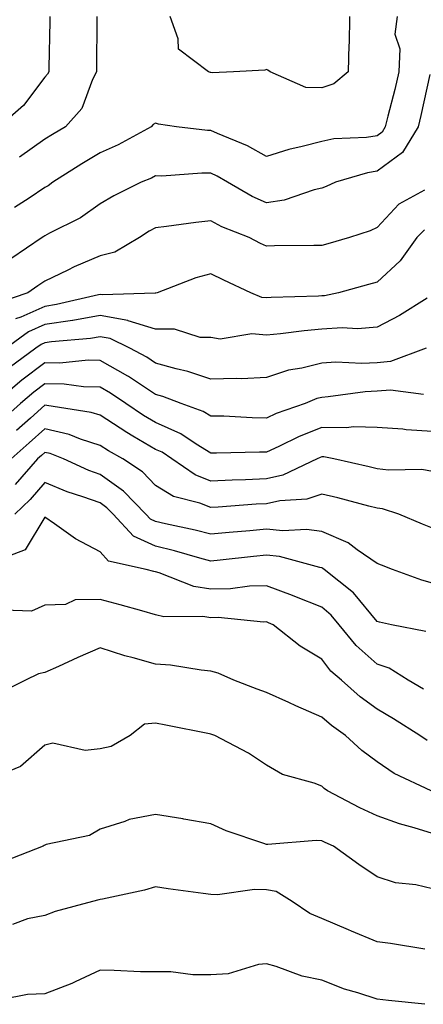
# Model space of a CAD drawing. Units: inches. Extents: x 1039763 to 1042403, y 7216058 to 7218698.
# Drawn here: x 1041763 to 1041836, y 7217453 to 7217631 of the extents above; entities that cross this region are included whole.
import ezdxf

# ---------------------------------------------------------------- set-up
doc = ezdxf.new("R2010")
doc.units = ezdxf.units.IN
doc.header["$MEASUREMENT"] = 0
doc.layers.add('Contour_10397216', color=7, linetype='Continuous', true_color=0x9b8810)

msp = doc.modelspace()

# ---------------------------------------------------------------- linework, layer by layer
at = {"layer": 'Contour_10397216'}
for points in [[(1041768.95, 7217631.92, 2996), (1041768.93, 7217631.04, 2996), (1041768.77, 7217622.64, 2996), (1041768.75, 7217621.92, 2996), (1041768.52, 7217621.45, 2996), (1041768.05, 7217620.92, 2996), (1041764.18, 7217615.79, 2996), (1041759.73, 7217611.92, 2996)], [(1041831.66, 7217631.92, 2998), (1041831.25, 7217628.72, 2998), (1041832.19, 7217626.06, 2998), (1041831.98, 7217621.92, 2998), (1041831.25, 7217618.72, 2998), (1041830, 7217613.87, 2998), (1041829.53, 7217611.92, 2998), (1041828.97, 7217611, 2998), (1041828.05, 7217610.34, 2998), (1041826.17, 7217610.05, 2998), (1041820.22, 7217609.75, 2998), (1041818.05, 7217609.32, 2998), (1041814.5, 7217608.37, 2998), (1041812.13, 7217607.84, 2998), (1041808.05, 7217606.59, 2998), (1041804.63, 7217608.5, 2998), (1041799.24, 7217610.73, 2998), (1041798.05, 7217611.28, 2998), (1041797.42, 7217611.3, 2998), (1041791.82, 7217611.92, 2998), (1041788.58, 7217612.45, 2998), (1041788.05, 7217612.6, 2998), (1041787.62, 7217612.35, 2998), (1041787.25, 7217611.92, 2998), (1041781.29, 7217608.68, 2998), (1041778.05, 7217607.23, 2998), (1041774.71, 7217605.26, 2998), (1041769.5, 7217601.92, 2998), (1041768.66, 7217601.31, 2998), (1041768.05, 7217600.96, 2998), (1041765.2, 7217599.07, 2998), (1041762.58, 7217597.39, 2998)], [(1041777.44, 7217631.92, 2997), (1041777.44, 7217631.31, 2997), (1041777.35, 7217622.62, 2997), (1041777.35, 7217621.92, 2997), (1041776.62, 7217620.49, 2997), (1041774.69, 7217615.28, 2997), (1041771.78, 7217611.92, 2997), (1041769.42, 7217610.55, 2997), (1041768.05, 7217609.69, 2997), (1041763.48, 7217606.49, 2997)], [(1041823.09, 7217631.92, 2997), (1041823.03, 7217626.94, 2997), (1041822.97, 7217626.84, 2997), (1041822.84, 7217621.92, 2997), (1041820.22, 7217619.75, 2997), (1041818.05, 7217619.01, 2997), (1041815.2, 7217619.07, 2997), (1041808.75, 7217621.92, 2997), (1041808.3, 7217622.17, 2997), (1041808.05, 7217622.29, 2997), (1041807.78, 7217622.19, 2997), (1041802.13, 7217621.92, 2997), (1041798.26, 7217621.71, 2997), (1041798.05, 7217621.76, 2997), (1041797.93, 7217621.8, 2997), (1041797.6, 7217621.92, 2997), (1041792.15, 7217626.02, 2997), (1041792.13, 7217627.84, 2997), (1041790.65, 7217631.92, 2997)], [(1041837.56, 7217621.43, 2999), (1041835.98, 7217613.99, 2999), (1041835.49, 7217611.92, 2999), (1041832.66, 7217607.31, 2999), (1041828.05, 7217603.93, 2999), (1041826.31, 7217603.66, 2999), (1041820.53, 7217601.92, 2999), (1041818.83, 7217601.14, 2999), (1041818.05, 7217600.83, 2999), (1041816.68, 7217600.55, 2999), (1041811.27, 7217598.7, 2999), (1041808.05, 7217598.21, 2999), (1041805.49, 7217599.36, 2999), (1041801.02, 7217601.92, 2999), (1041799.16, 7217603.03, 2999), (1041798.05, 7217603.56, 2999), (1041796.39, 7217603.58, 2999), (1041789.18, 7217603.05, 2999), (1041788.05, 7217603.07, 2999), (1041787.29, 7217602.68, 2999), (1041785.43, 7217601.92, 2999), (1041780.47, 7217599.5, 2999), (1041778.05, 7217598.01, 2999), (1041774.48, 7217595.49, 2999), (1041768.85, 7217592.72, 2999), (1041768.05, 7217592.27, 2999), (1041767.84, 7217592.13, 2999), (1041767.54, 7217591.92, 2999), (1041761.9, 7217588.07, 2999)], [(1041836.64, 7217600.51, 3000), (1041832.01, 7217597.96, 3000), (1041828.05, 7217593.72, 3000), (1041826.8, 7217593.17, 3000), (1041823.05, 7217591.92, 3000), (1041819.16, 7217590.81, 3000), (1041818.05, 7217590.49, 3000), (1041816.6, 7217590.47, 3000), (1041809.53, 7217590.44, 3000), (1041808.05, 7217590.4, 3000), (1041807.01, 7217590.88, 3000), (1041804.92, 7217591.92, 3000), (1041800.02, 7217593.89, 3000), (1041798.05, 7217594.95, 3000), (1041795.32, 7217594.65, 3000), (1041790.04, 7217593.91, 3000), (1041788.05, 7217593.68, 3000), (1041786.9, 7217593.07, 3000), (1041785.12, 7217591.92, 3000), (1041780.67, 7217589.3, 3000), (1041778.05, 7217588.64, 3000), (1041773.34, 7217586.63, 3000), (1041772.17, 7217586.04, 3000), (1041768.05, 7217584.05, 3000), (1041766.78, 7217583.19, 3000), (1041764.96, 7217581.92, 3000), (1041759.77, 7217580.2, 3000)], [(1041836.62, 7217593.35, 3001), (1041835.26, 7217591.92, 3001), (1041832.25, 7217587.72, 3001), (1041828.05, 7217583.87, 3001), (1041826.53, 7217583.44, 3001), (1041821.06, 7217581.92, 3001), (1041818.56, 7217581.41, 3001), (1041818.05, 7217581.39, 3001), (1041817.46, 7217581.33, 3001), (1041808.89, 7217581.08, 3001), (1041808.05, 7217581.02, 3001), (1041807.23, 7217581.1, 3001), (1041805.24, 7217581.92, 3001), (1041800.35, 7217584.22, 3001), (1041798.05, 7217585.36, 3001), (1041795.32, 7217584.65, 3001), (1041788.34, 7217581.92, 3001), (1041788.11, 7217581.86, 3001), (1041788.05, 7217581.86, 3001), (1041787.99, 7217581.86, 3001), (1041778.4, 7217581.57, 3001), (1041778.05, 7217581.65, 3001), (1041777.72, 7217581.59, 3001), (1041770.16, 7217579.81, 3001), (1041768.05, 7217579.48, 3001), (1041763.69, 7217577.56, 3001), (1041762.74, 7217577.23, 3001)], [(1041837.13, 7217581, 3002), (1041832.13, 7217577.84, 3002), (1041828.05, 7217575.73, 3002), (1041824.53, 7217575.44, 3002), (1041821.72, 7217575.59, 3002), (1041818.05, 7217575.36, 3002), (1041814.89, 7217575.08, 3002), (1041810.63, 7217574.5, 3002), (1041808.05, 7217574.26, 3002), (1041805.45, 7217574.52, 3002), (1041799.69, 7217573.56, 3002), (1041798.05, 7217573.85, 3002), (1041796.08, 7217573.89, 3002), (1041791.47, 7217575.34, 3002), (1041788.05, 7217575.36, 3002), (1041783.07, 7217576.9, 3002), (1041783.05, 7217576.92, 3002), (1041778.05, 7217577.82, 3002), (1041773.09, 7217576.96, 3002), (1041773.03, 7217576.94, 3002), (1041768.05, 7217576.2, 3002), (1041765.08, 7217574.89, 3002), (1041761.02, 7217571.92, 3002)], [(1041836.92, 7217571.92, 3003), (1041830.45, 7217569.52, 3003), (1041828.05, 7217569.28, 3003), (1041825.3, 7217569.17, 3003), (1041820.59, 7217569.38, 3003), (1041818.05, 7217569.24, 3003), (1041814.46, 7217568.33, 3003), (1041812.03, 7217567.94, 3003), (1041808.05, 7217566.61, 3003), (1041803.56, 7217566.41, 3003), (1041802.6, 7217566.47, 3003), (1041798.05, 7217566.31, 3003), (1041793.85, 7217567.72, 3003), (1041791.78, 7217568.19, 3003), (1041788.05, 7217569.24, 3003), (1041786.45, 7217570.32, 3003), (1041783.4, 7217571.92, 3003), (1041779.81, 7217573.68, 3003), (1041778.05, 7217573.99, 3003), (1041776.29, 7217573.68, 3003), (1041769.22, 7217573.09, 3003), (1041768.05, 7217572.92, 3003), (1041767.37, 7217572.6, 3003), (1041766.41, 7217571.92, 3003), (1041761.6, 7217568.37, 3003)], [(1041836.43, 7217563.54, 3004), (1041830.49, 7217564.36, 3004), (1041828.05, 7217564.13, 3004), (1041825.92, 7217564.05, 3004), (1041819.24, 7217563.11, 3004), (1041818.05, 7217563.03, 3004), (1041817.15, 7217562.82, 3004), (1041815.06, 7217561.92, 3004), (1041809.85, 7217560.12, 3004), (1041808.05, 7217559.3, 3004), (1041805.47, 7217559.34, 3004), (1041800.35, 7217559.62, 3004), (1041798.05, 7217559.65, 3004), (1041796.64, 7217560.51, 3004), (1041792.68, 7217561.92, 3004), (1041789.34, 7217563.21, 3004), (1041788.05, 7217563.58, 3004), (1041783.17, 7217566.8, 3004), (1041783.03, 7217566.9, 3004), (1041778.05, 7217569.71, 3004), (1041775.88, 7217569.75, 3004), (1041770.75, 7217569.22, 3004), (1041768.05, 7217569.28, 3004), (1041763.85, 7217566.12, 3004), (1041758.89, 7217561.92, 3004)], [(1041838.05, 7217556.88, 3005), (1041833.3, 7217557.17, 3005), (1041832.7, 7217557.27, 3005), (1041828.05, 7217557.6, 3005), (1041823.85, 7217557.72, 3005), (1041822.46, 7217557.51, 3005), (1041818.05, 7217557.58, 3005), (1041813.99, 7217555.98, 3005), (1041810.28, 7217554.15, 3005), (1041808.05, 7217553.13, 3005), (1041806.82, 7217553.15, 3005), (1041799.07, 7217552.94, 3005), (1041798.05, 7217552.96, 3005), (1041795.37, 7217554.6, 3005), (1041792.6, 7217556.47, 3005), (1041788.05, 7217558.48, 3005), (1041785.88, 7217559.75, 3005), (1041782.68, 7217561.92, 3005), (1041779.92, 7217563.8, 3005), (1041778.05, 7217564.87, 3005), (1041775.04, 7217564.93, 3005), (1041771.55, 7217565.42, 3005), (1041768.05, 7217565.47, 3005), (1041766.02, 7217563.95, 3005), (1041763.62, 7217561.92, 3005), (1041760.69, 7217559.28, 3005)], [(1041838.05, 7217549.63, 3006), (1041836.14, 7217550.01, 3006), (1041830.1, 7217549.87, 3006), (1041828.05, 7217550.12, 3006), (1041826.6, 7217550.47, 3006), (1041820.26, 7217551.92, 3006), (1041818.42, 7217552.29, 3006), (1041818.05, 7217552.29, 3006), (1041817.78, 7217552.19, 3006), (1041817.23, 7217551.92, 3006), (1041811.02, 7217548.95, 3006), (1041808.05, 7217548.31, 3006), (1041804.26, 7217548.13, 3006), (1041801.88, 7217548.09, 3006), (1041798.05, 7217547.9, 3006), (1041795.16, 7217549.03, 3006), (1041790.98, 7217551.92, 3006), (1041789.24, 7217553.11, 3006), (1041788.05, 7217553.62, 3006), (1041783.93, 7217556.04, 3006), (1041782.82, 7217556.69, 3006), (1041778.05, 7217559.79, 3006), (1041776.43, 7217560.3, 3006), (1041768.42, 7217561.55, 3006), (1041768.05, 7217561.65, 3006), (1041765.43, 7217559.3, 3006), (1041762.91, 7217557.06, 3006)], [(1041838.05, 7217539.42, 3007), (1041836.27, 7217540.14, 3007), (1041831.98, 7217541.92, 3007), (1041829.03, 7217542.9, 3007), (1041828.05, 7217543.01, 3007), (1041826.59, 7217543.38, 3007), (1041820.98, 7217544.85, 3007), (1041818.05, 7217545.53, 3007), (1041815.34, 7217544.63, 3007), (1041810.49, 7217544.36, 3007), (1041808.05, 7217543.81, 3007), (1041806.23, 7217543.74, 3007), (1041799.32, 7217543.19, 3007), (1041798.05, 7217543.13, 3007), (1041796.06, 7217543.91, 3007), (1041791.27, 7217545.14, 3007), (1041788.05, 7217547.12, 3007), (1041785.69, 7217549.56, 3007), (1041782.15, 7217551.92, 3007), (1041779.53, 7217553.4, 3007), (1041778.05, 7217554.36, 3007), (1041774.5, 7217555.47, 3007), (1041772.42, 7217556.3, 3007), (1041768.05, 7217557.37, 3007), (1041765.18, 7217554.79, 3007), (1041761.92, 7217551.92, 3007)], [(1041838.05, 7217529.46, 3008), (1041836.12, 7217529.99, 3008), (1041830.84, 7217531.92, 3008), (1041828.85, 7217532.72, 3008), (1041828.05, 7217533.03, 3008), (1041824.48, 7217535.49, 3008), (1041822.85, 7217536.72, 3008), (1041818.05, 7217538.8, 3008), (1041815.3, 7217539.17, 3008), (1041811.04, 7217538.93, 3008), (1041808.05, 7217539.21, 3008), (1041805.04, 7217538.91, 3008), (1041801.35, 7217538.62, 3008), (1041798.05, 7217538.29, 3008), (1041795.18, 7217539.05, 3008), (1041789.81, 7217540.16, 3008), (1041788.05, 7217540.59, 3008), (1041787.13, 7217541, 3008), (1041786.27, 7217541.92, 3008), (1041782.23, 7217546.1, 3008), (1041778.05, 7217549.09, 3008), (1041775.96, 7217549.83, 3008), (1041771.39, 7217551.92, 3008), (1041768.99, 7217552.86, 3008), (1041768.05, 7217553.09, 3008), (1041767.42, 7217552.55, 3008), (1041766.72, 7217551.92, 3008), (1041762.66, 7217547.31, 3008)], [(1041836.84, 7217520.71, 3009), (1041830.67, 7217521.92, 3009), (1041828.5, 7217522.37, 3009), (1041828.05, 7217522.53, 3009), (1041823.81, 7217527.68, 3009), (1041818.5, 7217531.92, 3009), (1041818.25, 7217532.12, 3009), (1041818.05, 7217532.19, 3009), (1041817.72, 7217532.25, 3009), (1041810.41, 7217534.28, 3009), (1041808.05, 7217534.5, 3009), (1041805.71, 7217534.26, 3009), (1041799.71, 7217533.58, 3009), (1041798.05, 7217533.42, 3009), (1041796.02, 7217533.95, 3009), (1041791.43, 7217535.3, 3009), (1041788.05, 7217536.12, 3009), (1041784.07, 7217537.94, 3009), (1041780.37, 7217541.92, 3009), (1041779.22, 7217543.09, 3009), (1041778.05, 7217543.95, 3009), (1041774.89, 7217545.08, 3009), (1041772.09, 7217545.96, 3009), (1041768.05, 7217547.62, 3009), (1041765.39, 7217544.58, 3009), (1041762.62, 7217541.92, 3009)], [(1041836.43, 7217510.3, 3010), (1041833.69, 7217511.92, 3010), (1041830.22, 7217514.09, 3010), (1041828.05, 7217514.81, 3010), (1041824.28, 7217518.15, 3010), (1041821.23, 7217521.92, 3010), (1041819.77, 7217523.64, 3010), (1041818.05, 7217525.08, 3010), (1041813.19, 7217527.06, 3010), (1041812.78, 7217527.19, 3010), (1041808.05, 7217528.95, 3010), (1041805.02, 7217528.89, 3010), (1041801.57, 7217528.4, 3010), (1041798.05, 7217528.35, 3010), (1041794.96, 7217528.83, 3010), (1041788.66, 7217531.31, 3010), (1041788.05, 7217531.47, 3010), (1041787.7, 7217531.57, 3010), (1041786.35, 7217531.92, 3010), (1041779.55, 7217533.42, 3010), (1041778.05, 7217535.12, 3010), (1041773.6, 7217537.47, 3010), (1041769.79, 7217540.18, 3010), (1041768.05, 7217541.35, 3010), (1041764.48, 7217535.49, 3010), (1041759.87, 7217533.74, 3010)], [(1041837.13, 7217501, 3011), (1041835.8, 7217501.92, 3011), (1041831.04, 7217504.91, 3011), (1041828.05, 7217506.69, 3011), (1041825.02, 7217508.89, 3011), (1041821.6, 7217511.92, 3011), (1041819.69, 7217513.56, 3011), (1041818.05, 7217515.71, 3011), (1041814.18, 7217518.05, 3011), (1041809.26, 7217521.92, 3011), (1041808.42, 7217522.29, 3011), (1041808.05, 7217522.43, 3011), (1041807.56, 7217522.41, 3011), (1041799.34, 7217523.21, 3011), (1041798.05, 7217523.17, 3011), (1041796.55, 7217523.42, 3011), (1041789.51, 7217523.38, 3011), (1041788.05, 7217523.74, 3011), (1041785.55, 7217524.42, 3011), (1041781.64, 7217525.51, 3011), (1041778.05, 7217526.49, 3011), (1041773.54, 7217526.43, 3011), (1041771.74, 7217525.61, 3011), (1041768.05, 7217525.46, 3011), (1041765.61, 7217524.36, 3011), (1041760.67, 7217524.54, 3011)], [(1041837.85, 7217491.92, 3012), (1041831.17, 7217495.05, 3012), (1041828.05, 7217497.12, 3012), (1041825.3, 7217499.17, 3012), (1041822.33, 7217501.92, 3012), (1041819.83, 7217503.7, 3012), (1041818.05, 7217505.24, 3012), (1041813.38, 7217507.25, 3012), (1041812.11, 7217507.86, 3012), (1041808.05, 7217509.69, 3012), (1041806.39, 7217510.26, 3012), (1041802.17, 7217511.92, 3012), (1041799.32, 7217513.19, 3012), (1041798.05, 7217513.54, 3012), (1041796.27, 7217513.7, 3012), (1041790.73, 7217514.6, 3012), (1041788.05, 7217514.79, 3012), (1041784.01, 7217515.96, 3012), (1041782.46, 7217516.33, 3012), (1041778.05, 7217517.78, 3012), (1041773.99, 7217515.98, 3012), (1041770.53, 7217514.4, 3012), (1041768.05, 7217513.29, 3012), (1041766.9, 7217513.07, 3012), (1041764.55, 7217511.92, 3012), (1041760.22, 7217509.75, 3012)], [(1041838.05, 7217484.19, 3013), (1041834.75, 7217485.22, 3013), (1041832.09, 7217485.96, 3013), (1041828.05, 7217487.41, 3013), (1041824.94, 7217488.81, 3013), (1041819.09, 7217491.92, 3013), (1041818.48, 7217492.35, 3013), (1041818.05, 7217492.76, 3013), (1041816.68, 7217493.29, 3013), (1041810.98, 7217494.85, 3013), (1041808.05, 7217496.53, 3013), (1041804.83, 7217498.7, 3013), (1041798.73, 7217501.92, 3013), (1041798.23, 7217502.1, 3013), (1041798.05, 7217502.15, 3013), (1041797.76, 7217502.21, 3013), (1041789.91, 7217503.78, 3013), (1041788.05, 7217504.13, 3013), (1041786.04, 7217503.93, 3013), (1041783.42, 7217501.92, 3013), (1041780.04, 7217499.93, 3013), (1041778.05, 7217499.48, 3013), (1041775.3, 7217499.17, 3013), (1041769.46, 7217500.51, 3013), (1041768.05, 7217500.14, 3013), (1041763.66, 7217496.31, 3013), (1041761.6, 7217495.47, 3013)], [(1041838.05, 7217474.19, 3014), (1041835.08, 7217474.89, 3014), (1041831.41, 7217475.28, 3014), (1041828.05, 7217476.37, 3014), (1041824.73, 7217478.6, 3014), (1041820.18, 7217481.92, 3014), (1041818.67, 7217482.55, 3014), (1041818.05, 7217482.88, 3014), (1041817.05, 7217482.92, 3014), (1041808.32, 7217482.19, 3014), (1041808.05, 7217482.21, 3014), (1041807.58, 7217482.39, 3014), (1041800.78, 7217484.65, 3014), (1041798.05, 7217485.96, 3014), (1041793.17, 7217486.8, 3014), (1041792.97, 7217486.84, 3014), (1041788.05, 7217487.62, 3014), (1041783.25, 7217486.72, 3014), (1041782.48, 7217486.35, 3014), (1041778.05, 7217484.95, 3014), (1041776.12, 7217483.85, 3014), (1041768.3, 7217482.17, 3014), (1041768.05, 7217482.08, 3014), (1041767.93, 7217482.04, 3014), (1041767.72, 7217481.92, 3014), (1041760.8, 7217479.17, 3014)], [(1041836.7, 7217463.27, 3015), (1041830.45, 7217464.32, 3015), (1041828.05, 7217464.62, 3015), (1041823.42, 7217466.55, 3015), (1041822.89, 7217466.76, 3015), (1041818.05, 7217468.81, 3015), (1041815.88, 7217469.75, 3015), (1041812.72, 7217471.92, 3015), (1041809.81, 7217473.68, 3015), (1041808.05, 7217474.01, 3015), (1041805.88, 7217474.09, 3015), (1041799.2, 7217473.07, 3015), (1041798.05, 7217473.13, 3015), (1041796.62, 7217473.35, 3015), (1041790.3, 7217474.17, 3015), (1041788.05, 7217474.52, 3015), (1041786.04, 7217473.93, 3015), (1041778.46, 7217472.33, 3015), (1041778.05, 7217472.23, 3015), (1041777.8, 7217472.17, 3015), (1041776.64, 7217471.92, 3015), (1041769.87, 7217470.1, 3015), (1041768.05, 7217469.34, 3015), (1041764.87, 7217468.74, 3015), (1041762.21, 7217467.76, 3015)], [(1041836.66, 7217453.31, 3016), (1041830.1, 7217453.97, 3016), (1041828.05, 7217454.24, 3016), (1041824.57, 7217455.4, 3016), (1041822.17, 7217456.04, 3016), (1041818.05, 7217457.66, 3016), (1041814.5, 7217458.37, 3016), (1041809.81, 7217460.16, 3016), (1041808.05, 7217460.63, 3016), (1041806.62, 7217460.49, 3016), (1041801.14, 7217458.83, 3016), (1041798.05, 7217458.64, 3016), (1041794.77, 7217458.64, 3016), (1041790.82, 7217459.15, 3016), (1041788.05, 7217459.15, 3016), (1041785.3, 7217459.17, 3016), (1041780.53, 7217459.44, 3016), (1041778.05, 7217459.46, 3016), (1041773.52, 7217457.39, 3016), (1041772.89, 7217457.08, 3016), (1041768.05, 7217455.18, 3016), (1041764.92, 7217455.05, 3016), (1041760.3, 7217454.17, 3016)]]:
    msp.add_polyline3d(points, dxfattribs=at)

doc.saveas('drawing.dxf')
